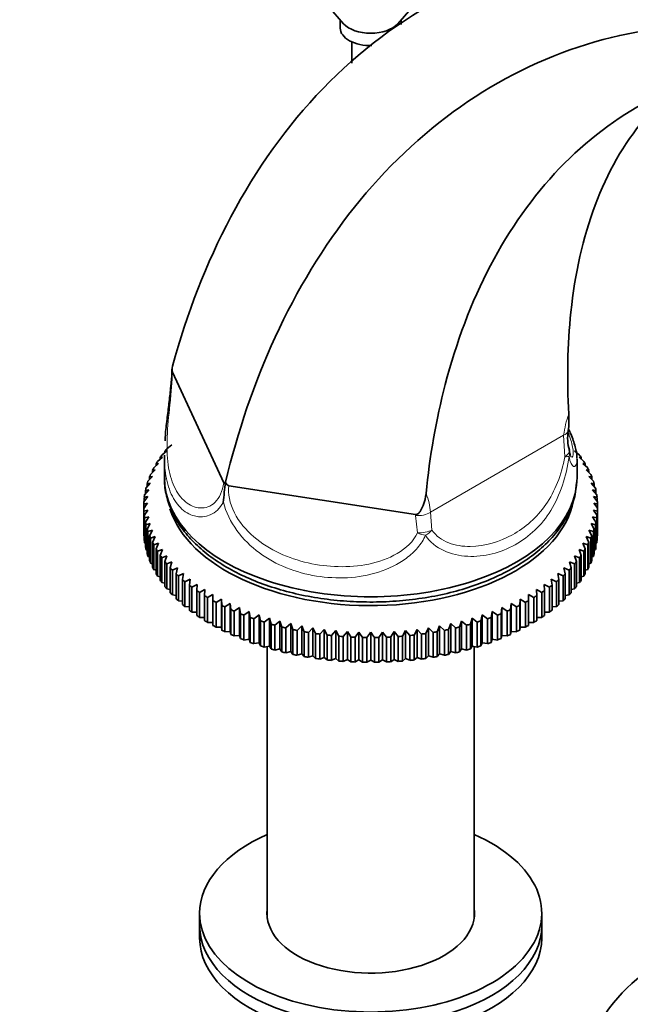
# Model space of a CAD drawing. Units: millimetres. Extents: x 0 to 1478, y 0 to 1758.
# Drawn here: x 1212 to 1292, y 429 to 558 of the extents above; entities that cross this region are included whole.
import ezdxf
from ezdxf import colors
from ezdxf.entities.mleader import LeaderData, LeaderLine
from ezdxf.math import Vec2, Vec3

# ---------------------------------------------------------------- set-up
doc = ezdxf.new("R2010")
doc.units = ezdxf.units.MM
doc.layers.add('DV6_Défaut', color=7, linetype='Continuous')
doc.layers.add('Défaut', color=7, linetype='Continuous')

# ---------------------------------------------------------------- blocks, each defined once
blk = doc.blocks.new('_DOT')
at = {"color": 0}
blk.add_line((0, 0), (-1, 0), dxfattribs=at)
at = {"color": 0, "const_width": 0.333}
blk.add_lwpolyline([(-0.1665, 0, 1), (0.1665, 0, 1)], format="xyb", close=True, dxfattribs=at)
blk = doc.blocks.new('SE5')
at = {"layer": 'DV6_Défaut', "color": 7, "linetype": 'Continuous', "lineweight": 35}
for p, q in [((1261.26, 557.76), (1263.92, 560.77)), ((1252.15, 560), (1254.14, 557.76)), ((1253.7, 558.25), (1253.7, 557.18)), ((1261.7, 557.65), (1261.7, 558.25)), ((1255.2, 555.37), (1255.2, 552.58)), ((1231.63, 512.74), (1231.58, 512.49)), ((1238.37, 497.42), (1231.63, 511.93)), ((1283.67, 504.23), (1283.77, 504.82)), ((1230.88, 501.87), (1231.55, 502.41)), ((1230.23, 501.05), (1230.89, 501.61)), ((1230.57, 501.03), (1230.57, 498.09)), ((1230.89, 501.61), (1230.64, 501.58)), ((1230.64, 501.58), (1230.64, 501.39)), ((1284.51, 501.61), (1285.17, 501.05)), ((1284.76, 501.39), (1284.76, 501.58)), ((1229.16, 499.36), (1229.79, 499.95)), ((1229.79, 499.95), (1229.47, 499.9)), ((1229.47, 499.9), (1229.47, 499.65)), ((1229.66, 500.21), (1230.3, 500.79)), ((1230.3, 500.79), (1230.01, 500.75)), ((1230.01, 500.75), (1230.01, 500.53)), ((1284.84, 498.09), (1284.84, 500.56)), ((1285.1, 500.79), (1285.74, 500.21)), ((1285.39, 500.75), (1285.1, 500.79)), ((1285.39, 500.53), (1285.39, 500.75)), ((1285.61, 499.95), (1286.24, 499.36)), ((1285.93, 499.9), (1285.61, 499.95)), ((1285.93, 499.65), (1285.93, 499.9)), ((1228.74, 498.49), (1229.35, 499.1)), ((1229.35, 499.1), (1229, 499.04)), ((1229, 499.04), (1229, 498.75)), ((1286.05, 499.1), (1286.66, 498.49)), ((1286.4, 499.04), (1286.05, 499.1)), ((1286.4, 498.75), (1286.4, 499.04)), ((1228.14, 496.72), (1228.71, 497.36)), ((1228.71, 497.36), (1228.3, 497.28)), ((1228.3, 497.28), (1228.3, 496.9)), ((1228.4, 497.61), (1228.99, 498.24)), ((1228.99, 498.24), (1228.61, 498.17)), ((1228.61, 498.17), (1228.61, 497.83)), ((1238.61, 497.51), (1238.61, 497.48)), ((1286.41, 498.24), (1287, 497.61)), ((1286.79, 498.17), (1286.41, 498.24)), ((1286.69, 497.36), (1287.26, 496.72)), ((1287.1, 497.28), (1286.69, 497.36)), ((1286.79, 497.83), (1286.79, 498.17)), ((1287.1, 496.9), (1287.1, 497.28)), ((1227.97, 495.82), (1228.51, 496.49)), ((1228.51, 496.49), (1228.07, 496.39)), ((1228.07, 496.39), (1228.07, 495.95)), ((1263.61, 493.23), (1239.05, 497.02)), ((1286.89, 496.49), (1287.44, 495.82)), ((1287.33, 496.39), (1286.89, 496.49)), ((1287.33, 495.95), (1287.33, 496.39)), ((1227.85, 494.59), (1227.85, 494.02)), ((1227.87, 494.92), (1228.39, 495.6)), ((1228.39, 495.6), (1227.92, 495.49)), ((1227.92, 495.49), (1227.92, 494.99)), ((1287.01, 495.6), (1287.53, 494.92)), ((1287.48, 495.49), (1287.01, 495.6)), ((1287.48, 494.99), (1287.48, 495.49)), ((1287.55, 494.02), (1287.55, 494.59)), ((1227.85, 490.75), (1227.85, 494.02)), ((1228.39, 493.83), (1227.87, 493.69)), ((1227.87, 493.69), (1227.87, 490.42)), ((1227.92, 493.12), (1228.39, 493.83)), ((1287.01, 493.83), (1287.48, 493.12)), ((1287.53, 493.69), (1287.01, 493.83)), ((1287.53, 490.42), (1287.53, 493.69)), ((1287.55, 494.02), (1287.55, 490.75)), ((1227.92, 489.85), (1227.92, 493.12)), ((1228.51, 492.94), (1227.97, 492.79)), ((1227.97, 492.79), (1227.97, 489.52)), ((1228.07, 492.22), (1228.51, 492.94)), ((1228.07, 488.95), (1228.07, 492.22)), ((1228.71, 492.06), (1228.14, 491.89)), ((1228.14, 491.89), (1228.14, 488.63)), ((1228.3, 491.33), (1228.71, 492.06)), ((1286.69, 492.06), (1287.1, 491.33)), ((1287.26, 491.89), (1286.69, 492.06)), ((1286.89, 492.94), (1287.33, 492.22)), ((1287.44, 492.79), (1286.89, 492.94)), ((1287.26, 488.63), (1287.26, 491.89)), ((1287.33, 492.22), (1287.33, 488.95)), ((1287.44, 489.52), (1287.44, 492.79)), ((1287.48, 493.12), (1287.48, 489.85)), ((1228.3, 488.06), (1228.3, 491.33)), ((1228.99, 491.19), (1228.4, 491)), ((1228.4, 491), (1228.4, 487.74)), ((1228.61, 490.44), (1228.99, 491.19)), ((1286.41, 491.19), (1286.79, 490.44)), ((1287, 491), (1286.41, 491.19)), ((1287, 487.74), (1287, 491)), ((1287.1, 491.33), (1287.1, 488.06)), ((1227.87, 490.42), (1227.92, 490.4)), ((1227.97, 489.52), (1228.07, 489.47)), ((1228.61, 487.18), (1228.61, 490.44)), ((1229.35, 490.33), (1228.74, 490.12)), ((1228.74, 490.12), (1228.74, 486.86)), ((1229, 489.57), (1229.35, 490.33)), ((1229, 486.3), (1229, 489.57)), ((1229.79, 489.48), (1229.16, 489.25)), ((1229.47, 488.71), (1229.79, 489.48)), ((1285.61, 489.48), (1285.93, 488.71)), ((1286.24, 489.25), (1285.61, 489.48)), ((1286.05, 490.33), (1286.4, 489.57)), ((1286.66, 490.12), (1286.05, 490.33)), ((1286.4, 489.57), (1286.4, 486.3)), ((1286.66, 486.86), (1286.66, 490.12)), ((1286.79, 490.44), (1286.79, 487.18)), ((1287.33, 489.47), (1287.44, 489.52)), ((1287.48, 490.4), (1287.53, 490.42)), ((1228.14, 488.63), (1228.3, 488.56)), ((1229.16, 489.25), (1229.16, 485.99)), ((1229.47, 485.44), (1229.47, 488.71)), ((1230.3, 488.64), (1229.66, 488.4)), ((1229.66, 488.4), (1229.66, 485.13)), ((1230.01, 487.86), (1230.3, 488.64)), ((1285.1, 488.64), (1285.39, 487.86)), ((1285.74, 488.4), (1285.1, 488.64)), ((1285.74, 485.13), (1285.74, 488.4)), ((1285.93, 488.71), (1285.93, 485.44)), ((1286.24, 485.99), (1286.24, 489.25)), ((1287.1, 488.56), (1287.26, 488.63)), ((1228.4, 487.74), (1228.61, 487.66)), ((1228.74, 486.86), (1229, 486.77)), ((1230.01, 484.6), (1230.01, 487.86)), ((1230.89, 487.82), (1230.23, 487.56)), ((1230.23, 487.56), (1230.23, 484.29)), ((1230.64, 487.04), (1230.89, 487.82)), ((1230.64, 483.77), (1230.64, 487.04)), ((1231.55, 487.02), (1230.88, 486.74)), ((1230.88, 486.74), (1230.88, 483.47)), ((1231.33, 486.23), (1231.55, 487.02)), ((1283.85, 487.02), (1284.07, 486.23)), ((1284.52, 486.74), (1283.85, 487.02)), ((1284.51, 487.82), (1284.76, 487.04)), ((1285.17, 487.56), (1284.51, 487.82)), ((1284.52, 483.47), (1284.52, 486.74)), ((1284.76, 487.04), (1284.76, 483.77)), ((1285.17, 484.29), (1285.17, 487.56)), ((1285.39, 487.86), (1285.39, 484.6)), ((1286.4, 486.77), (1286.66, 486.86)), ((1286.79, 487.66), (1287, 487.74)), ((1229.16, 485.99), (1229.47, 485.9)), ((1231.33, 482.96), (1231.33, 486.23)), ((1232.28, 486.24), (1231.61, 485.94)), ((1231.61, 485.94), (1231.61, 482.67)), ((1232.1, 485.44), (1232.28, 486.24)), ((1232.1, 482.18), (1232.1, 485.44)), ((1233.09, 485.49), (1232.4, 485.16)), ((1232.94, 484.68), (1233.09, 485.49)), ((1282.32, 485.49), (1282.46, 484.68)), ((1283, 485.16), (1282.32, 485.49)), ((1283.12, 486.24), (1283.3, 485.44)), ((1283.8, 485.94), (1283.12, 486.24)), ((1283.3, 485.44), (1283.3, 482.18)), ((1283.8, 482.67), (1283.8, 485.94)), ((1284.07, 486.23), (1284.07, 482.96)), ((1285.93, 485.9), (1286.24, 485.99)), ((1229.66, 485.13), (1230.01, 485.04)), ((1230.23, 484.29), (1230.64, 484.2)), ((1232.4, 485.16), (1232.4, 481.89)), ((1232.94, 481.41), (1232.94, 484.68)), ((1233.96, 484.75), (1233.26, 484.41)), ((1233.26, 484.41), (1233.26, 481.14)), ((1233.85, 483.95), (1233.96, 484.75)), ((1281.45, 484.75), (1281.56, 483.95)), ((1282.14, 484.41), (1281.45, 484.75)), ((1282.14, 481.14), (1282.14, 484.41)), ((1282.46, 484.68), (1282.46, 481.41)), ((1283, 481.89), (1283, 485.16)), ((1284.76, 484.2), (1285.17, 484.29)), ((1285.39, 485.04), (1285.74, 485.13)), ((1230.88, 483.47), (1231.33, 483.39)), ((1233.85, 480.68), (1233.85, 483.95)), ((1234.89, 484.05), (1234.19, 483.68)), ((1234.19, 483.68), (1234.19, 480.42)), ((1234.82, 483.24), (1234.89, 484.05)), ((1234.82, 479.97), (1234.82, 483.24)), ((1235.89, 483.38), (1235.19, 482.99)), ((1235.19, 482.99), (1235.19, 479.72)), ((1235.85, 482.56), (1235.89, 483.38)), ((1279.51, 483.38), (1279.55, 482.56)), ((1280.21, 482.99), (1279.51, 483.38)), ((1280.21, 479.72), (1280.21, 482.99)), ((1280.51, 484.05), (1280.58, 483.24)), ((1281.21, 483.68), (1280.51, 484.05)), ((1280.58, 483.24), (1280.58, 479.97)), ((1281.21, 480.42), (1281.21, 483.68)), ((1281.56, 483.95), (1281.56, 480.68)), ((1284.07, 483.39), (1284.52, 483.47)), ((1231.61, 482.67), (1232.1, 482.6)), ((1232.4, 481.89), (1232.94, 481.83)), ((1235.85, 479.3), (1235.85, 482.56)), ((1236.95, 482.73), (1236.25, 482.32)), ((1236.25, 482.32), (1236.25, 479.06)), ((1236.95, 481.92), (1236.95, 482.73)), ((1236.95, 478.65), (1236.95, 481.92)), ((1238.06, 482.12), (1237.36, 481.69)), ((1237.36, 481.69), (1237.36, 478.43)), ((1238.1, 481.31), (1238.06, 482.12)), ((1238.06, 482.12), (1238.06, 478.45)), ((1239.23, 481.55), (1238.53, 481.09)), ((1239.3, 480.73), (1239.23, 481.55)), ((1239.23, 481.55), (1239.23, 477.87)), ((1276.17, 481.55), (1276.1, 480.73)), ((1276.87, 481.09), (1276.17, 481.55)), ((1276.17, 481.55), (1276.17, 477.87)), ((1277.34, 482.12), (1277.3, 481.31)), ((1278.04, 481.69), (1277.34, 482.12)), ((1277.34, 482.12), (1277.34, 478.45)), ((1278.04, 478.43), (1278.04, 481.69)), ((1278.45, 482.73), (1278.45, 481.92)), ((1279.16, 482.32), (1278.45, 482.73)), ((1278.45, 481.92), (1278.45, 478.65)), ((1279.16, 479.06), (1279.16, 482.32)), ((1279.55, 482.56), (1279.55, 479.3)), ((1282.46, 481.83), (1283, 481.89)), ((1283.3, 482.6), (1283.8, 482.67)), ((1233.26, 481.14), (1233.85, 481.09)), ((1234.19, 480.42), (1234.82, 480.38)), ((1238.1, 478.04), (1238.1, 481.31)), ((1238.53, 481.09), (1238.53, 477.83)), ((1239.3, 477.47), (1239.3, 480.73)), ((1240.45, 481.01), (1239.76, 480.53)), ((1239.76, 480.53), (1239.76, 477.27)), ((1240.56, 480.2), (1240.45, 481.01)), ((1240.45, 481.01), (1240.45, 477.33)), ((1241.72, 480.5), (1241.03, 480.01)), ((1241.86, 479.7), (1241.72, 480.5)), ((1241.72, 480.5), (1241.72, 476.83)), ((1273.69, 480.5), (1273.54, 479.7)), ((1274.37, 480.01), (1273.69, 480.5)), ((1273.69, 480.5), (1273.69, 476.83)), ((1274.95, 481.01), (1274.84, 480.2)), ((1275.64, 480.53), (1274.95, 481.01)), ((1274.95, 481.01), (1274.95, 477.33)), ((1275.64, 477.27), (1275.64, 480.53)), ((1276.1, 480.73), (1276.1, 477.47)), ((1276.87, 477.83), (1276.87, 481.09)), ((1277.3, 481.31), (1277.3, 478.04)), ((1280.58, 480.38), (1281.21, 480.42)), ((1281.56, 481.09), (1282.14, 481.14)), ((1235.19, 479.72), (1235.85, 479.7)), ((1236.25, 479.06), (1236.95, 479.06)), ((1240.56, 476.93), (1240.56, 480.2)), ((1241.03, 480.01), (1241.03, 476.74)), ((1241.86, 476.43), (1241.86, 479.7)), ((1243.03, 480.04), (1242.35, 479.53)), ((1242.35, 479.53), (1242.35, 476.26)), ((1243.21, 479.24), (1243.03, 480.04)), ((1243.03, 480.04), (1243.03, 476.36)), ((1243.21, 475.97), (1243.21, 479.24)), ((1244.38, 479.62), (1243.71, 479.08)), ((1243.71, 479.08), (1243.71, 475.82)), ((1244.59, 478.82), (1244.38, 479.62)), ((1244.38, 479.62), (1244.38, 475.94)), ((1245.76, 479.23), (1245.11, 478.68)), ((1246.01, 478.45), (1245.76, 479.23)), ((1245.76, 479.23), (1245.76, 475.56)), ((1269.64, 479.23), (1269.39, 478.45)), ((1270.29, 478.68), (1269.64, 479.23)), ((1269.64, 479.23), (1269.64, 475.56)), ((1271.03, 479.62), (1270.81, 478.82)), ((1271.69, 479.08), (1271.03, 479.62)), ((1271.03, 479.62), (1271.03, 475.94)), ((1271.69, 475.82), (1271.69, 479.08)), ((1272.38, 480.04), (1272.19, 479.24)), ((1272.19, 479.24), (1272.19, 475.97)), ((1273.05, 479.53), (1272.38, 480.04)), ((1272.38, 480.04), (1272.38, 476.36)), ((1273.05, 476.26), (1273.05, 479.53)), ((1273.54, 479.7), (1273.54, 476.43)), ((1274.37, 476.74), (1274.37, 480.01)), ((1274.84, 480.2), (1274.84, 476.93)), ((1278.45, 479.06), (1279.16, 479.06)), ((1279.55, 479.7), (1280.21, 479.72)), ((1237.36, 478.43), (1238.06, 478.45)), ((1238.06, 478.45), (1238.1, 478.04)), ((1238.53, 477.83), (1239.23, 477.87)), ((1239.23, 477.87), (1239.3, 477.47)), ((1244.59, 475.56), (1244.59, 478.82)), ((1245.11, 478.68), (1245.11, 475.41)), ((1246.01, 475.18), (1246.01, 478.45)), ((1247.18, 478.89), (1246.54, 478.32)), ((1246.54, 478.32), (1246.54, 475.06)), ((1247.47, 478.12), (1247.18, 478.89)), ((1247.18, 478.89), (1247.18, 475.22)), ((1247.47, 474.85), (1247.47, 478.12)), ((1248.63, 478.6), (1248.01, 478.01)), ((1248.01, 478.01), (1248.01, 474.74)), ((1248.95, 477.83), (1248.63, 478.6)), ((1248.63, 478.6), (1248.63, 474.92)), ((1248.95, 474.56), (1248.95, 477.83)), ((1250.1, 478.35), (1249.5, 477.74)), ((1249.5, 477.74), (1249.5, 474.47)), ((1250.46, 477.59), (1250.1, 478.35)), ((1250.1, 478.35), (1250.1, 474.67)), ((1251.6, 478.14), (1251.01, 477.51)), ((1251.98, 477.39), (1251.6, 478.14)), ((1251.6, 478.14), (1251.6, 474.46)), ((1253.11, 477.98), (1252.54, 477.33)), ((1253.52, 477.24), (1253.11, 477.98)), ((1253.11, 477.98), (1253.11, 474.3)), ((1254.63, 477.86), (1254.09, 477.2)), ((1255.07, 477.14), (1254.63, 477.86)), ((1254.63, 477.86), (1254.63, 474.19)), ((1256.16, 477.79), (1255.64, 477.11)), ((1256.63, 477.08), (1256.16, 477.79)), ((1256.16, 477.79), (1256.16, 474.12)), ((1257.7, 477.77), (1257.7, 474.09)), ((1259.24, 477.79), (1258.77, 477.08)), ((1259.76, 477.11), (1259.24, 477.79)), ((1259.24, 477.79), (1259.24, 474.12)), ((1260.77, 477.86), (1260.33, 477.14)), ((1261.31, 477.2), (1260.77, 477.86)), ((1260.77, 477.86), (1260.77, 474.19)), ((1262.29, 477.98), (1261.88, 477.24)), ((1262.86, 477.33), (1262.29, 477.98)), ((1262.29, 477.98), (1262.29, 474.3)), ((1263.8, 478.14), (1263.42, 477.39)), ((1264.39, 477.51), (1263.8, 478.14)), ((1263.8, 478.14), (1263.8, 474.46)), ((1265.3, 478.35), (1264.95, 477.59)), ((1265.9, 477.74), (1265.3, 478.35)), ((1265.3, 478.35), (1265.3, 474.67)), ((1265.9, 474.47), (1265.9, 477.74)), ((1266.77, 478.6), (1266.45, 477.83)), ((1266.45, 477.83), (1266.45, 474.56)), ((1267.4, 478.01), (1266.77, 478.6)), ((1266.77, 478.6), (1266.77, 474.92)), ((1267.4, 474.74), (1267.4, 478.01)), ((1268.22, 478.89), (1267.93, 478.12)), ((1267.93, 478.12), (1267.93, 474.85)), ((1268.86, 478.32), (1268.22, 478.89)), ((1268.22, 478.89), (1268.22, 475.22)), ((1268.86, 475.06), (1268.86, 478.32)), ((1269.39, 478.45), (1269.39, 475.18)), ((1270.29, 475.41), (1270.29, 478.68)), ((1270.81, 478.82), (1270.81, 475.56)), ((1276.1, 477.47), (1276.17, 477.87)), ((1276.17, 477.87), (1276.87, 477.83)), ((1277.3, 478.04), (1277.34, 478.45)), ((1277.34, 478.45), (1278.04, 478.43)), ((1239.76, 477.27), (1240.45, 477.33)), ((1240.45, 477.33), (1240.56, 476.93)), ((1241.03, 476.74), (1241.72, 476.83)), ((1241.72, 476.83), (1241.86, 476.43)), ((1242.35, 476.26), (1243.03, 476.36)), ((1243.03, 476.36), (1243.21, 475.97)), ((1250.46, 474.32), (1250.46, 477.59)), ((1251.01, 477.51), (1251.01, 474.24)), ((1251.98, 474.13), (1251.98, 477.39)), ((1252.54, 477.33), (1252.54, 474.07)), ((1253.52, 473.98), (1253.52, 477.24)), ((1254.09, 477.2), (1254.09, 473.93)), ((1255.07, 473.87), (1255.07, 477.14)), ((1255.64, 477.11), (1255.64, 473.85)), ((1256.63, 473.82), (1256.63, 477.08)), ((1257.2, 477.07), (1257.2, 473.81)), ((1258.2, 473.81), (1258.2, 477.07)), ((1258.77, 477.08), (1258.77, 473.82)), ((1259.76, 473.85), (1259.76, 477.11)), ((1260.33, 477.14), (1260.33, 473.87)), ((1261.31, 473.93), (1261.31, 477.2)), ((1261.88, 477.24), (1261.88, 473.98)), ((1262.86, 474.07), (1262.86, 477.33)), ((1263.42, 477.39), (1263.42, 474.13)), ((1264.39, 474.24), (1264.39, 477.51)), ((1264.95, 477.59), (1264.95, 474.32)), ((1272.19, 475.97), (1272.38, 476.36)), ((1272.38, 476.36), (1273.05, 476.26)), ((1273.54, 476.43), (1273.69, 476.83)), ((1273.69, 476.83), (1274.37, 476.74)), ((1274.84, 476.93), (1274.95, 477.33)), ((1274.95, 477.33), (1275.64, 477.27)), ((1243.71, 475.82), (1244.38, 475.94)), ((1244.1, 475.89), (1244.1, 440.15)), ((1244.38, 475.94), (1244.59, 475.56)), ((1245.11, 475.41), (1245.76, 475.56)), ((1245.76, 475.56), (1246.01, 475.18)), ((1246.54, 475.06), (1247.18, 475.22)), ((1247.18, 475.22), (1247.47, 474.85)), ((1267.93, 474.85), (1268.22, 475.22)), ((1268.22, 475.22), (1268.86, 475.06)), ((1269.39, 475.18), (1269.64, 475.56)), ((1269.64, 475.56), (1270.29, 475.41)), ((1270.81, 475.56), (1271.03, 475.94)), ((1271.03, 475.94), (1271.69, 475.82)), ((1271.3, 440.15), (1271.3, 475.89)), ((1248.01, 474.74), (1248.63, 474.92)), ((1248.63, 474.92), (1248.95, 474.56)), ((1249.5, 474.47), (1250.1, 474.67)), ((1250.1, 474.67), (1250.46, 474.32)), ((1251.01, 474.24), (1251.6, 474.46)), ((1251.6, 474.46), (1251.98, 474.13)), ((1252.54, 474.07), (1253.11, 474.3)), ((1253.11, 474.3), (1253.52, 473.98)), ((1254.09, 473.93), (1254.63, 474.19)), ((1254.63, 474.19), (1255.07, 473.87)), ((1255.64, 473.85), (1256.16, 474.12)), ((1256.16, 474.12), (1256.63, 473.82)), ((1257.2, 473.81), (1257.7, 474.09)), ((1257.7, 474.09), (1258.2, 473.81)), ((1258.77, 473.82), (1259.24, 474.12)), ((1259.24, 474.12), (1259.76, 473.85)), ((1260.33, 473.87), (1260.77, 474.19)), ((1260.77, 474.19), (1261.31, 473.93)), ((1261.88, 473.98), (1262.29, 474.3)), ((1262.29, 474.3), (1262.86, 474.07)), ((1263.42, 474.13), (1263.8, 474.46)), ((1263.8, 474.46), (1264.39, 474.24)), ((1264.95, 474.32), (1265.3, 474.67)), ((1265.3, 474.67), (1265.9, 474.47)), ((1266.45, 474.56), (1266.77, 474.92)), ((1266.77, 474.92), (1267.4, 474.74)), ((1235.2, 440.83), (1235.2, 439.19)), ((1280.2, 439.19), (1280.2, 440.83)), ((1235.2, 439.19), (1235.2, 437.56)), ((1280.2, 437.56), (1280.2, 439.19))]:
    blk.add_line(p, q, dxfattribs=at)
at = {"layer": 'DV6_Défaut', "color": 7, "linetype": 'Continuous', "lineweight": 18}
for p, q in [((1283.08, 503.65), (1265.55, 493.53)), ((1283.23, 500.84), (1283.08, 503.65)), ((1263.61, 493.12), (1263.61, 493.23)), ((1265.55, 493.53), (1265.76, 491.19)), ((1263.87, 490.82), (1263.61, 493.12))]:
    blk.add_line(p, q, dxfattribs=at)
at = {"layer": 'DV6_Défaut', "color": 7, "linetype": 'Continuous', "lineweight": 35}
for centre, radius, start, end in [((1249.61, 511.23), 18.08, 176.0031, 177.4869), ((1233.41, 512.39), 1.83, 176.79, 194.4698), ((1288.9, 503.24), 5.3, 169.3972, 197.0884), ((1281.87, 501.21), 2, 8.3962, 13.7354), ((1285.8, 501.66), 1.96, 184.2932, 199.9617), ((1277.27, 491.81), 39.07, 171.6649, 175.5607), ((1237.72, 455.56), 40.26, 103.4531, 104.1799), ((1381.02, 385.19), 187.9, 144.3444, 144.6046), ((1134.38, 385.19), 187.9, 35.3954, 35.6556), ((1277.68, 455.56), 40.26, 75.8201, 76.5469), ((1410.37, 368.24), 187.9, 144.3444, 144.6046), ((1105.03, 368.24), 187.9, 35.3954, 35.6556), ((1306.33, 415.44), 21.55, 122.1408, 159.4832)]:
    blk.add_arc(centre, radius, start, end, dxfattribs=at)
at = {"layer": 'DV6_Défaut', "color": 7, "linetype": 'Continuous', "lineweight": 18}
for centre, radius, start, end in [((1296.38, 501.89), 13.42, 160.1941, 172.4603), ((1258.07, 493.11), 7.49, 3.2316, 22.6737)]:
    blk.add_arc(centre, radius, start, end, dxfattribs=at)
at = {"layer": 'DV6_Défaut', "color": 7, "linetype": 'Continuous', "lineweight": 35}
for centre, major_axis, ratio, start_param, end_param in [((1257.7, 557.18), (-4, 0), 0.57735, 0, 1.607835), ((1257.7, 558.81), (-4, 0), 0.57735, 0.471888, 2.669705), ((1257.7, 558.81), (4, 0), 0.57735, 3.613481, 5.811297), ((1257.7, 494.31), (-29.85, 0), 0.57735, -0.402266, -0.383132), ((1257.7, 494.31), (-29.85, 0), 0.57735, -0.454626, -0.435492), ((1281.87, 501.21), (-1.94, -0.47), 0.434297, 3.141593, 3.263372), ((1257.7, 494.31), (29.85, 0), 0.57735, 0.383132, 0.402266), ((1257.7, 494.31), (-29.85, 0), 0.57735, -0.349906, -0.330772), ((1257.7, 494.31), (29.85, 0), 0.57735, 0.330772, 0.349906), ((1257.7, 494.31), (-29.85, 0), 0.57735, -0.245186, -0.226053), ((1257.7, 494.31), (-29.85, 0), 0.57735, -0.297546, -0.278413), ((1257.7, 494.31), (29.85, 0), 0.57735, 0.278413, 0.297546), ((1257.7, 494.31), (29.85, 0), 0.57735, 0.226053, 0.245186), ((1257.7, 494.31), (-29.85, 0), 0.57735, -0.192826, -0.173693), ((1257.7, 498.09), (-27.14, 0), 0.57735, 0, 3.141593), ((1257.7, 494.31), (29.85, 0), 0.57735, 0.173693, 0.192826), ((1257.7, 494.31), (-29.85, 0), 0.57735, -0.088107, -0.068973), ((1257.7, 494.31), (-29.85, 0), 0.57735, -0.140466, -0.121333), ((1257.7, 494.31), (29.85, 0), 0.57735, 0.121333, 0.140466), ((1257.7, 494.31), (29.85, 0), 0.57735, 0.068973, 0.088107), ((1257.7, 494.31), (-29.85, 0), 0.57735, 6.247439, 6.266572), ((1257.7, 496.76), (-26.85, 0), 0.57735, 0.179096, 3.030268), ((1257.7, 494.31), (29.85, 0), 0.57735, 0.016613, 0.035747), ((1257.7, 494.31), (-29.85, 0), 0.57735, 0.016613, 0.035747), ((1257.7, 494.31), (29.85, 0), 0.57735, 6.247439, 6.266572), ((1257.7, 494.31), (-29.85, 0), 0.57735, 0.068973, 0.088107), ((1257.7, 494.31), (-29.85, 0), 0.57735, 0.121333, 0.140466), ((1257.7, 494.31), (29.85, 0), 0.57735, -0.140466, -0.121333), ((1257.7, 494.31), (29.85, 0), 0.57735, -0.088107, -0.068973), ((1257.7, 491.04), (-29.85, 0), 0.57735, 0.016613, 0.035747), ((1257.7, 494.31), (-29.85, 0), 0.57735, 0.173693, 0.192826), ((1257.7, 494.31), (29.85, 0), 0.57735, -0.192826, -0.173693), ((1257.7, 491.04), (29.85, 0), 0.57735, 6.247439, 6.266572), ((1257.7, 491.04), (-29.85, 0), 0.57735, 0.068973, 0.088107), ((1257.7, 494.31), (-29.85, 0), 0.57735, 0.226053, 0.245186), ((1257.7, 494.31), (-29.85, 0), 0.57735, 0.278413, 0.297546), ((1257.7, 494.31), (29.85, 0), 0.57735, -0.297546, -0.278413), ((1257.7, 494.31), (29.85, 0), 0.57735, -0.245186, -0.226053), ((1257.7, 491.04), (29.85, 0), 0.57735, -0.088107, -0.068973), ((1257.7, 491.04), (-29.85, 0), 0.57735, 0.121333, 0.140466), ((1257.7, 491.04), (-29.85, 0), 0.57735, 0.173693, 0.192826), ((1257.7, 494.31), (-29.85, 0), 0.57735, 0.330772, 0.349906), ((1257.7, 494.31), (29.85, 0), 0.57735, -0.349906, -0.330772), ((1257.7, 491.04), (29.85, 0), 0.57735, -0.192826, -0.173693), ((1257.7, 491.04), (29.85, 0), 0.57735, -0.140466, -0.121333), ((1257.7, 491.04), (-29.85, 0), 0.57735, 0.226053, 0.245186), ((1257.7, 494.31), (-29.85, 0), 0.57735, 0.383132, 0.402266), ((1257.7, 494.31), (-29.85, 0), 0.57735, 0.435492, 0.454626), ((1257.7, 494.31), (29.85, 0), 0.57735, -0.454626, -0.435492), ((1257.7, 494.31), (29.85, 0), 0.57735, -0.402266, -0.383132), ((1257.7, 491.04), (29.85, 0), 0.57735, -0.245186, -0.226053), ((1257.7, 491.04), (-29.85, 0), 0.57735, 0.278413, 0.297546), ((1257.7, 491.04), (-29.85, 0), 0.57735, 0.330772, 0.349906), ((1257.7, 494.31), (-29.85, 0), 0.57735, 0.487852, 0.506986), ((1257.7, 494.31), (-29.85, 0), 0.57735, 0.540212, 0.559345), ((1257.7, 494.31), (29.85, 0), 0.57735, -0.559345, -0.540212), ((1257.7, 494.31), (29.85, 0), 0.57735, -0.506986, -0.487852), ((1257.7, 491.04), (29.85, 0), 0.57735, -0.349906, -0.330772), ((1257.7, 491.04), (29.85, 0), 0.57735, -0.297546, -0.278413), ((1257.7, 491.04), (-29.85, 0), 0.57735, 0.383132, 0.402266), ((1257.7, 494.31), (-29.85, 0), 0.57735, 0.592572, 0.611705), ((1257.7, 494.31), (29.85, 0), 0.57735, -0.611705, -0.592572), ((1257.7, 491.04), (29.85, 0), 0.57735, -0.402266, -0.383132), ((1257.7, 491.04), (-29.85, 0), 0.57735, 0.435492, 0.454626), ((1257.7, 491.04), (-29.85, 0), 0.57735, 0.487852, 0.506986), ((1257.7, 494.31), (-29.85, 0), 0.57735, 0.644932, 0.664065), ((1257.7, 494.31), (-29.85, 0), 0.57735, 0.697292, 0.716425), ((1257.7, 494.31), (29.85, 0), 0.57735, -0.716425, -0.697292), ((1257.7, 494.31), (29.85, 0), 0.57735, -0.664065, -0.644932), ((1257.7, 491.04), (29.85, 0), 0.57735, -0.506986, -0.487852), ((1257.7, 491.04), (29.85, 0), 0.57735, -0.454626, -0.435492), ((1257.7, 491.04), (-29.85, 0), 0.57735, 0.540212, 0.559345), ((1257.7, 494.31), (-29.85, 0), 0.57735, 0.749651, 0.768785), ((1257.7, 494.31), (-29.85, 0), 0.57735, 0.802011, 0.821145), ((1257.7, 494.31), (29.85, 0), 0.57735, -0.821145, -0.802011), ((1257.7, 494.31), (29.85, 0), 0.57735, -0.768785, -0.749651), ((1257.7, 491.04), (29.85, 0), 0.57735, -0.559345, -0.540212), ((1257.7, 491.04), (-29.85, 0), 0.57735, 0.592572, 0.611705), ((1257.7, 491.04), (-29.85, 0), 0.57735, 0.644932, 0.664065), ((1257.7, 494.31), (-29.85, 0), 0.57735, 0.854371, 0.873505), ((1257.7, 494.31), (-29.85, 0), 0.57735, 0.906731, 0.925865), ((1257.7, 494.31), (29.85, 0), 0.57735, -0.925865, -0.906731), ((1257.7, 494.31), (29.85, 0), 0.57735, -0.873505, -0.854371), ((1257.7, 491.04), (29.85, 0), 0.57735, -0.664065, -0.644932), ((1257.7, 491.04), (29.85, 0), 0.57735, -0.611705, -0.592572), ((1257.7, 491.04), (-29.85, 0), 0.57735, 0.697292, 0.716425), ((1257.7, 491.04), (-29.85, 0), 0.57735, 0.749651, 0.768785), ((1257.7, 494.31), (-29.85, 0), 0.57735, 0.959091, 0.978224), ((1257.7, 494.31), (-29.85, 0), 0.57735, 1.011451, 1.030584), ((1257.7, 494.31), (-29.85, 0), 0.57735, 1.063811, 1.082944), ((1257.7, 494.31), (29.85, 0), 0.57735, -1.082944, -1.063811), ((1257.7, 494.31), (29.85, 0), 0.57735, -1.030584, -1.011451), ((1257.7, 494.31), (29.85, 0), 0.57735, -0.978224, -0.959091), ((1257.7, 491.04), (29.85, 0), 0.57735, -0.768785, -0.749651), ((1257.7, 491.04), (29.85, 0), 0.57735, -0.716425, -0.697292), ((1257.7, 491.04), (-29.85, 0), 0.57735, 0.802011, 0.821145), ((1257.7, 491.04), (-29.85, 0), 0.57735, 0.854371, 0.873505), ((1257.7, 494.31), (-29.85, 0), 0.57735, 1.116171, 1.135304), ((1257.7, 494.31), (-29.85, 0), 0.57735, 1.16853, 1.187664), ((1257.7, 494.31), (-29.85, 0), 0.57735, 1.22089, 1.240024), ((1257.7, 494.31), (-29.85, 0), 0.57735, 1.27325, 1.292384), ((1257.7, 494.31), (29.85, 0), 0.57735, -1.292384, -1.27325), ((1257.7, 494.31), (29.85, 0), 0.57735, -1.240024, -1.22089), ((1257.7, 494.31), (29.85, 0), 0.57735, -1.187664, -1.16853), ((1257.7, 494.31), (29.85, 0), 0.57735, -1.135304, -1.116171), ((1257.7, 491.04), (29.85, 0), 0.57735, -0.873505, -0.854371), ((1257.7, 491.04), (29.85, 0), 0.57735, -0.821145, -0.802011), ((1257.7, 491.04), (-29.85, 0), 0.57735, 0.906731, 0.925865), ((1257.7, 491.04), (-29.85, 0), 0.57735, 0.959091, 0.978224), ((1257.7, 491.04), (-29.85, 0), 0.57735, 1.011451, 1.030584), ((1257.7, 494.31), (-29.85, 0), 0.57735, 1.32561, 1.344744), ((1257.7, 494.31), (-29.85, 0), 0.57735, 1.37797, 1.397103), ((1257.7, 494.31), (-29.85, 0), 0.57735, 1.43033, 1.449463), ((1257.7, 494.31), (-29.85, 0), 0.57735, 1.48269, 1.501823), ((1257.7, 494.31), (-29.85, 0), 0.57735, 1.53505, 1.554183), ((1257.7, 494.31), (29.85, 0), 0.57735, 4.729002, 4.748136), ((1257.7, 494.31), (29.85, 0), 0.57735, -1.501823, -1.48269), ((1257.7, 494.31), (29.85, 0), 0.57735, -1.449463, -1.43033), ((1257.7, 494.31), (29.85, 0), 0.57735, -1.397103, -1.37797), ((1257.7, 494.31), (29.85, 0), 0.57735, -1.344744, -1.32561), ((1257.7, 491.04), (29.85, 0), 0.57735, -1.030584, -1.011451), ((1257.7, 491.04), (29.85, 0), 0.57735, -0.978224, -0.959091), ((1257.7, 491.04), (29.85, 0), 0.57735, -0.925865, -0.906731), ((1257.7, 491.04), (-29.85, 0), 0.57735, 1.063811, 1.082944), ((1257.7, 491.04), (-29.85, 0), 0.57735, 1.116171, 1.135304), ((1257.7, 491.04), (-29.85, 0), 0.57735, 1.16853, 1.187664), ((1257.7, 491.04), (29.85, 0), 0.57735, -1.187664, -1.16853), ((1257.7, 491.04), (29.85, 0), 0.57735, -1.135304, -1.116171), ((1257.7, 491.04), (29.85, 0), 0.57735, -1.082944, -1.063811), ((1257.7, 491.04), (-29.85, 0), 0.57735, 1.22089, 1.240024), ((1257.7, 491.04), (-29.85, 0), 0.57735, 1.27325, 1.292384), ((1257.7, 491.04), (-29.85, 0), 0.57735, 1.32561, 1.344744), ((1257.7, 491.04), (-29.85, 0), 0.57735, 1.37797, 1.397103), ((1257.7, 491.04), (-29.85, 0), 0.57735, 1.43033, 1.449463), ((1257.7, 491.04), (-29.85, 0), 0.57735, 1.48269, 1.501823), ((1257.7, 491.04), (-29.85, 0), 0.57735, 1.53505, 1.554183), ((1257.7, 491.04), (29.85, 0), 0.57735, 4.729002, 4.748136), ((1257.7, 491.04), (29.85, 0), 0.57735, -1.501823, -1.48269), ((1257.7, 491.04), (29.85, 0), 0.57735, -1.449463, -1.43033), ((1257.7, 491.04), (29.85, 0), 0.57735, -1.397103, -1.37797), ((1257.7, 491.04), (29.85, 0), 0.57735, -1.344744, -1.32561), ((1257.7, 491.04), (29.85, 0), 0.57735, -1.292384, -1.27325), ((1257.7, 491.04), (29.85, 0), 0.57735, -1.240024, -1.22089), ((1257.7, 440.83), (-22.5, 0), 0.57735, 5.361457, 6.283185), ((1257.7, 440.83), (-22.5, 0), 0.57735, 0, 4.063321), ((1257.7, 440.83), (-13.65, 0), 0.57735, 6.197567, 6.283185), ((1257.7, 440.83), (-13.65, 0), 0.57735, 0, 3.227211), ((1257.7, 439.19), (-22.5, 0), 0.57735, 0, 3.141593), ((1257.7, 439.19), (-22.5, 0), 0.57735, 0, 3.141593), ((1257.7, 437.56), (-22.5, 0), 0.57735, 0, 3.141593)]:
    blk.add_ellipse(centre, major_axis=major_axis, ratio=ratio, start_param=start_param, end_param=end_param, dxfattribs=at)
at = {"layer": 'DV6_Défaut', "color": 7, "linetype": 'Continuous', "lineweight": 18}
for centre, major_axis, ratio, start_param, end_param in [((1281.66, 504.47), (-1.98, 0.25), 0.482658, 2.421809, 3.150926), ((1281.87, 501.21), (-1.94, -0.47), 0.434297, 2.239534, 3.141593), ((1281.87, 501.21), (-1.98, -0.29), 0.797996, 2.759427, 3.150819), ((1281.87, 501.21), (1.98, -0.27), 0.127329, -0.793124, -0.228581), ((1264.13, 494.34), (1.99, 0.14), 0.621267, 4.406341, 5.454898), ((1264.38, 491.62), (1.99, 0.21), 0.385325, 4.412268, 5.436049), ((1264.38, 491.62), (1.85, -0.76), 0.466098, 4.627317, 5.186461), ((1264.38, 491.62), (1.72, 1.03), 0.615047, 4.654326, 5.213564)]:
    blk.add_ellipse(centre, major_axis=major_axis, ratio=ratio, start_param=start_param, end_param=end_param, dxfattribs=at)
at = {"layer": 'DV6_Défaut', "color": 7, "linetype": 'Continuous', "lineweight": 35}
for points, knots in [([(1231.63, 512.74), (1233.52, 519.64), (1238.68, 533.06), (1250.74, 550.04), (1267.02, 562.34), (1286.52, 568.68), (1300.77, 568.6), (1307.95, 567.5), (1308.06, 567.48)], [0, 0, 0, 0, 0.195566, 0.395878, 0.59619, 0.796502, 0.996814, 1, 1, 1, 1]), ([(1238.61, 497.51), (1240.2, 504.1), (1244.57, 517.09), (1254.95, 534.27), (1269.04, 547.69), (1285.88, 556.02), (1303.88, 558.49), (1318.39, 555.62), (1327.28, 551.77), (1330.94, 549.85), (1332.26, 549.12), (1333.23, 548.55), (1334.21, 547.91), (1335.57, 546.93), (1338.03, 544.87), (1341.62, 540.97), (1345.47, 535.11), (1347.9, 529.76), (1348.9, 526.66), (1349.19, 525.59)], [0, 0, 0, 0, 0.124569, 0.251701, 0.378833, 0.505965, 0.633097, 0.760229, 0.823795, 0.839687, 0.847633, 0.855578, 0.863524, 0.87147, 0.887361, 0.919144, 0.950927, 0.98271, 1, 1, 1, 1]), ([(1345.65, 530.94), (1345.43, 531.67), (1344.6, 534.09), (1342.55, 538.35), (1339.13, 543.14), (1335.94, 546.2), (1333.77, 547.71), (1332.59, 548.4), (1331.73, 548.82), (1330.91, 549.15), (1329.77, 549.55), (1326.67, 550.59), (1319.23, 552.45), (1307.57, 552.78), (1293.99, 548.42), (1282.09, 539.41), (1272.91, 526.43), (1267.29, 511.46), (1265.47, 500.87), (1264.98, 495.99)], [0, 0, 0, 0, 0.01457, 0.047058, 0.079546, 0.112033, 0.128277, 0.136399, 0.144521, 0.152643, 0.160764, 0.177008, 0.241983, 0.371934, 0.501884, 0.631834, 0.761785, 0.891735, 1, 1, 1, 1]), ([(1297.95, 549.38), (1296.4, 548.12), (1292.03, 543.83), (1286.66, 534.37), (1283.66, 520.81), (1283.5, 511.03), (1283.76, 506.44)], [0, 0, 0, 0, 0.145919, 0.444851, 0.743782, 1, 1, 1, 1]), ([(1231.55, 512.02), (1231.55, 511.97), (1231.54, 511.42), (1231.42, 510.05), (1231.2, 508.09), (1230.94, 505.99), (1230.72, 504.2), (1230.67, 503.26), (1230.65, 502.91)], [0, 0, 0, 0, 0.016712, 0.220925, 0.434527, 0.654617, 0.887203, 1, 1, 1, 1]), ([(1283.76, 506.44), (1283.77, 506.22), (1283.78, 506.01), (1283.78, 505.62), (1283.78, 505.43), (1283.77, 505.1), (1283.76, 504.94), (1283.74, 504.82), (1283.74, 504.82), (1283.74, 504.81)], [0, 0, 0, 0, 0.3286792, 0.3286792, 0.6573584, 0.6573584, 0.9860376, 0.9860376, 1, 1, 1, 1]), ([(1284.82, 500.67), (1284.82, 500.72), (1284.84, 501.16), (1284.61, 502.22), (1284.2, 503.44), (1283.84, 504.24), (1283.75, 504.44)], [0, 0, 0, 0, 0.0361984, 0.4144487, 0.8517797, 1, 1, 1, 1]), ([(1230.62, 498.01), (1230.6, 497.74), (1230.56, 496.85), (1230.94, 495.15), (1231.74, 493.12), (1232.98, 491.17), (1234.62, 489.33), (1236.64, 487.63), (1239.02, 486.11), (1241.71, 484.77), (1244.66, 483.66), (1247.82, 482.79), (1251.13, 482.17), (1254.55, 481.8), (1258.02, 481.69), (1261.49, 481.85), (1264.89, 482.26), (1268.18, 482.93), (1271.31, 483.85), (1274.21, 485.01), (1276.86, 486.38), (1279.2, 487.96), (1281.19, 489.73), (1282.79, 491.66), (1283.94, 493.7), (1284.64, 495.69), (1284.73, 496.86), (1284.77, 497.44)], [0, 0, 0, 0, 0.013844, 0.053509, 0.09323, 0.133446, 0.174349, 0.215851, 0.257718, 0.299731, 0.341734, 0.383681, 0.425569, 0.467411, 0.509228, 0.551044, 0.59288, 0.634757, 0.676703, 0.718741, 0.760887, 0.803136, 0.845427, 0.887573, 0.929304, 0.970336, 1, 1, 1, 1]), ([(1238.37, 497.42), (1238.39, 497.38), (1238.41, 497.37), (1238.45, 497.36), (1238.47, 497.37), (1238.53, 497.42), (1238.57, 497.46), (1238.61, 497.51)], [0, 0, 0, 0, 0.25, 0.25, 0.5, 0.5, 1, 1, 1, 1]), ([(1238.61, 497.48), (1238.65, 497.38), (1238.71, 497.29), (1238.81, 497.16), (1238.85, 497.12), (1238.94, 497.06), (1239, 497.03), (1239.05, 497.02)], [0, 0, 0, 0, 0.5, 0.5, 0.75, 0.75, 1, 1, 1, 1]), ([(1263.61, 493.23), (1263.69, 493.21), (1263.76, 493.23), (1263.89, 493.3), (1263.95, 493.34), (1264.1, 493.48), (1264.18, 493.59), (1264.39, 493.93), (1264.51, 494.18), (1264.8, 494.93), (1264.92, 495.45), (1264.98, 495.99)], [0, 0, 0, 0, 0.0625, 0.0625, 0.125, 0.125, 0.25, 0.25, 0.5, 0.5, 1, 1, 1, 1])]:
    blk.add_open_spline(points, degree=3, knots=knots, dxfattribs=at)
at = {"layer": 'DV6_Défaut', "color": 7, "linetype": 'Continuous', "lineweight": 18}
for points, knots in [([(1231.63, 511.93), (1231.61, 511.27), (1231.56, 510.58), (1231.44, 509.15), (1231.37, 508.41), (1231.14, 506.21), (1230.99, 504.76), (1230.88, 502.1), (1230.91, 500.87), (1231.21, 498.7), (1231.48, 497.72), (1232.24, 496.09), (1232.74, 495.4), (1233.9, 494.43), (1234.57, 494.13), (1235.61, 494.08), (1235.96, 494.13), (1236.63, 494.37), (1236.95, 494.58), (1237.8, 495.41), (1238.23, 496.29), (1238.37, 497.42)], [0, 0, 0, 0, 0.0625, 0.0625, 0.125, 0.125, 0.25, 0.25, 0.375, 0.375, 0.5, 0.5, 0.625, 0.625, 0.75, 0.75, 0.8125, 0.8125, 0.875, 0.875, 1, 1, 1, 1]), ([(1283.97, 500.96), (1284.05, 500.81), (1284.13, 500.76), (1284.31, 500.86), (1284.36, 501.22), (1284.26, 502.21), (1284.11, 502.84), (1283.81, 503.68), (1283.76, 503.82), (1283.7, 503.97)], [0, 0, 0, 0, 0.18484, 0.18484, 0.555621, 0.555621, 0.926401, 0.926401, 1, 1, 1, 1]), ([(1238.32, 494.84), (1237.44, 493.23), (1235.89, 492.69), (1233.84, 493.22), (1233.21, 493.6), (1232.12, 494.7), (1231.68, 495.4), (1231, 497.07), (1230.78, 498.02), (1230.6, 499.69), (1230.57, 500.33), (1230.57, 501)], [0, 0, 0, 0, 0.359617, 0.359617, 0.539425, 0.539425, 0.719234, 0.719234, 0.899042, 0.899042, 1, 1, 1, 1]), ([(1283.79, 500.89), (1283.6, 499.57), (1283.32, 498.29), (1282.51, 495.87), (1282.01, 494.77), (1280.79, 492.79), (1280.09, 491.94), (1278.51, 490.42), (1277.63, 489.78), (1275.75, 488.74), (1274.73, 488.33), (1272.63, 487.81), (1271.55, 487.69), (1269.38, 487.8), (1268.29, 488.04), (1266.34, 488.95), (1265.49, 489.62), (1264.91, 490.51)], [0, 0, 0, 0, 0.125, 0.125, 0.25, 0.25, 0.375, 0.375, 0.5, 0.5, 0.625, 0.625, 0.75, 0.75, 0.875, 0.875, 1, 1, 1, 1]), ([(1265.76, 491.19), (1266.29, 490.41), (1267.08, 489.86), (1268.85, 489.17), (1269.83, 489.03), (1272.73, 489.05), (1274.66, 489.64), (1278.04, 491.52), (1279.55, 492.84), (1281.33, 495.41), (1281.85, 496.38), (1282.7, 498.5), (1283.02, 499.65), (1283.23, 500.84)], [0, 0, 0, 0, 0.125, 0.125, 0.25, 0.25, 0.5, 0.5, 0.75, 0.75, 0.875, 0.875, 1, 1, 1, 1]), ([(1284.84, 500.47), (1284.84, 500.34), (1284.83, 500.23), (1284.76, 499.72), (1284.59, 499.49), (1284.18, 499.64), (1283.93, 500.05), (1283.79, 500.89)], [0, 0, 0, 0, 0.117168, 0.117168, 0.558584, 0.558584, 1, 1, 1, 1]), ([(1239.05, 497.02), (1238.87, 496), (1239.15, 494.69), (1240.39, 492.27), (1241.3, 491.19), (1243.35, 489.42), (1244.5, 488.71), (1246.91, 487.59), (1248.19, 487.17), (1250.78, 486.58), (1252.09, 486.42), (1254.77, 486.35), (1256.13, 486.46), (1258.75, 487), (1260.05, 487.44), (1262.34, 488.79), (1263.34, 489.73), (1263.87, 490.82)], [0, 0, 0, 0, 0.125, 0.125, 0.25, 0.25, 0.375, 0.375, 0.5, 0.5, 0.625, 0.625, 0.75, 0.75, 0.875, 0.875, 1, 1, 1, 1]), ([(1264.91, 490.51), (1264.66, 489.93), (1264.3, 489.38), (1263.45, 488.37), (1262.95, 487.91), (1261.3, 486.67), (1260.05, 486.08), (1257.4, 485.24), (1256.04, 485.01), (1253.29, 484.86), (1251.9, 484.94), (1249.21, 485.37), (1247.88, 485.73), (1245.36, 486.74), (1244.17, 487.38), (1241.95, 489.01), (1240.94, 489.99), (1239.29, 492.26), (1238.65, 493.56), (1238.32, 494.84)], [0, 0, 0, 0, 0.0625, 0.0625, 0.125, 0.125, 0.25, 0.25, 0.375, 0.375, 0.5, 0.5, 0.625, 0.625, 0.75, 0.75, 0.875, 0.875, 1, 1, 1, 1])]:
    blk.add_open_spline(points, degree=3, knots=knots, dxfattribs=at)
at = {"layer": 'DV6_Défaut', "color": 7, "linetype": 'Continuous', "lineweight": 35}
blk.add_open_spline([(1284.83, 500.61), (1284.83, 500.56), (1284.84, 500.52), (1284.84, 500.47)], degree=3, dxfattribs=at)

msp = doc.modelspace()

# ---------------------------------------------------------------- block references
at = {"layer": 'Défaut'}
msp.add_blockref('SE5', (0, 0), dxfattribs=at)

# ---------------------------------------------------------------- leaders
at = {"layer": 'Défaut', "color": 7, "linetype": 'Continuous', "lineweight": 18}
ml = msp.add_multileader_mtext('Standard', dxfattribs=at)
ml.set_content('{\\pxsm0.9;\\fSolid Edge ISO|b1||i0||c0|p34;\\W1.;03/09/2019\\P}', color=256)
ml.set_leader_properties()
ml.set_arrow_properties(name='DOT')
ml.build(insert=Vec2(0, 0))
ml.multileader.update_dxf_attribs({"leader_type": 0, "dogleg_length": 0, "arrow_head_size": 12})
ctx = ml.context
ctx.base_point, ctx.char_height, ctx.arrow_head_size, ctx.landing_gap_size = Vec3(1390.41, 1750.71), 12, 12, 4.2
notes = []
notes.append((ctx, [(0, (0, 0, 0), (0, 0), (1, 0), 1, [])]))
ctx.mtext.insert = Vec3(1392.41, 1756.83)
for ctx, leaders in notes:
    for number, flags, end, landing, length, lines in leaders:
        leader = LeaderData()
        leader.index, (leader.has_last_leader_line, leader.has_dogleg_vector, leader.attachment_direction) = number, flags
        leader.last_leader_point, leader.dogleg_vector, leader.dogleg_length = Vec3(end), Vec3(landing), length
        for number, points, colour, breaks in lines:
            line = LeaderLine()
            line.index, line.vertices, line.color, line.breaks = number, Vec3.list(points), colors.encode_raw_color(colour), breaks
            leader.lines.append(line)
        ctx.leaders.append(leader)

doc.saveas('drawing.dxf')
